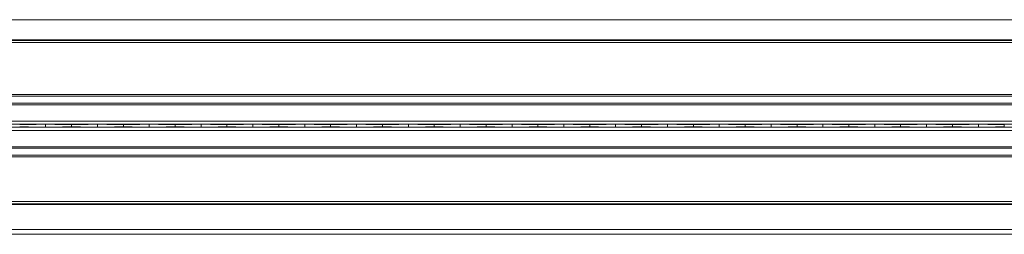
# Model space of a CAD drawing. Units: inches. Extents: x 0.2 to 16.8, y 0.2 to 10.8.
# Drawn here: x 6.1 to 6.5, y 9.1 to 9.2 of the extents above; entities that cross this region are included whole.
import ezdxf

# ---------------------------------------------------------------- set-up
doc = ezdxf.new("R2010")
doc.units = ezdxf.units.IN
doc.header["$MEASUREMENT"] = 0
doc.linetypes.add('SLD-Solid', pattern=[0])

msp = doc.modelspace()

# ---------------------------------------------------------------- linework, layer by layer
at = {"color": 7, "linetype": 'SLD-Solid', "lineweight": 0}
for p, q in [((5.80348, 9.2189), (6.82838, 9.2189)), ((5.80141, 9.20971), (6.83045, 9.20971)), ((5.80148, 9.21), (6.83038, 9.21)), ((5.80119, 9.20871), (6.83067, 9.20871)), ((5.79717, 9.18555), (6.83469, 9.18555)), ((5.79717, 9.18484), (6.83469, 9.18484)), ((5.79717, 9.1817), (6.83469, 9.1817)), ((5.79717, 9.18102), (6.83469, 9.18102)), ((5.79717, 9.17374), (6.83469, 9.17374)), ((5.79717, 9.17235), (6.83469, 9.17235)), ((5.79717, 9.17096), (6.83469, 9.17096)), ((6.06674, 9.17103), (6.06674, 9.17228)), ((6.07832, 9.17212), (6.07832, 9.17212)), ((6.07832, 9.17212), (6.07832, 9.17119)), ((6.07832, 9.17119), (6.07832, 9.17212)), ((6.07832, 9.17119), (6.07832, 9.17119)), ((6.0899, 9.17103), (6.0899, 9.17228)), ((6.10148, 9.17212), (6.10148, 9.17212)), ((6.10148, 9.17119), (6.10148, 9.17212)), ((6.10148, 9.17212), (6.10148, 9.17119)), ((6.10148, 9.17119), (6.10148, 9.17119)), ((6.11306, 9.17103), (6.11306, 9.17228)), ((6.12464, 9.17212), (6.12464, 9.17212)), ((6.12464, 9.17212), (6.12464, 9.17119)), ((6.12464, 9.17119), (6.12464, 9.17212)), ((6.12464, 9.17119), (6.12464, 9.17119)), ((6.13622, 9.17103), (6.13622, 9.17228)), ((6.1478, 9.17212), (6.1478, 9.17212)), ((6.1478, 9.17212), (6.1478, 9.17119)), ((6.1478, 9.17119), (6.1478, 9.17212)), ((6.1478, 9.17119), (6.1478, 9.17119)), ((6.15937, 9.17103), (6.15937, 9.17228)), ((6.17095, 9.17212), (6.17095, 9.17212)), ((6.17095, 9.17212), (6.17095, 9.17119)), ((6.17095, 9.17119), (6.17095, 9.17212)), ((6.17095, 9.17119), (6.17095, 9.17119)), ((6.18253, 9.17103), (6.18253, 9.17228)), ((6.19411, 9.17212), (6.19411, 9.17212)), ((6.19411, 9.17212), (6.19411, 9.17119)), ((6.19411, 9.17119), (6.19411, 9.17212)), ((6.19411, 9.17119), (6.19411, 9.17119)), ((6.20569, 9.17103), (6.20569, 9.17228)), ((6.21727, 9.17212), (6.21727, 9.17212)), ((6.21727, 9.17119), (6.21727, 9.17212)), ((6.21727, 9.17212), (6.21727, 9.17119)), ((6.21727, 9.17119), (6.21727, 9.17119)), ((6.22885, 9.17103), (6.22885, 9.17228)), ((6.24043, 9.17212), (6.24043, 9.17212)), ((6.24043, 9.17119), (6.24043, 9.17212)), ((6.24043, 9.17212), (6.24043, 9.17119)), ((6.24043, 9.17119), (6.24043, 9.17119)), ((6.25201, 9.17103), (6.25201, 9.17228)), ((6.26359, 9.17212), (6.26359, 9.17212)), ((6.26359, 9.17212), (6.26359, 9.17119)), ((6.26359, 9.17119), (6.26359, 9.17212)), ((6.26359, 9.17119), (6.26359, 9.17119)), ((6.27517, 9.17103), (6.27517, 9.17228)), ((6.28675, 9.17212), (6.28675, 9.17212)), ((6.28675, 9.17212), (6.28675, 9.17119)), ((6.28675, 9.17119), (6.28675, 9.17212)), ((6.28675, 9.17119), (6.28675, 9.17119)), ((6.29833, 9.17103), (6.29833, 9.17228)), ((6.30991, 9.17212), (6.30991, 9.17212)), ((6.30991, 9.17119), (6.30991, 9.17212)), ((6.30991, 9.17212), (6.30991, 9.17119)), ((6.30991, 9.17119), (6.30991, 9.17119)), ((6.32149, 9.17103), (6.32149, 9.17228)), ((6.33307, 9.17212), (6.33307, 9.17212)), ((6.33307, 9.17212), (6.33307, 9.17119)), ((6.33307, 9.17119), (6.33307, 9.17212)), ((6.33307, 9.17119), (6.33307, 9.17119)), ((6.34465, 9.17103), (6.34465, 9.17228)), ((6.35623, 9.17212), (6.35623, 9.17212)), ((6.35623, 9.17119), (6.35623, 9.17212)), ((6.35623, 9.17212), (6.35623, 9.17119)), ((6.35623, 9.17119), (6.35623, 9.17119)), ((6.3678, 9.17103), (6.3678, 9.17228)), ((6.37938, 9.17212), (6.37938, 9.17212)), ((6.37938, 9.17212), (6.37938, 9.17119)), ((6.37938, 9.17119), (6.37938, 9.17212)), ((6.37938, 9.17119), (6.37938, 9.17119)), ((6.39096, 9.17103), (6.39096, 9.17228)), ((6.40254, 9.17212), (6.40254, 9.17212)), ((6.40254, 9.17212), (6.40254, 9.17119)), ((6.40254, 9.17119), (6.40254, 9.17212)), ((6.40254, 9.17119), (6.40254, 9.17119)), ((6.41412, 9.17103), (6.41412, 9.17228)), ((6.4257, 9.17212), (6.4257, 9.17212)), ((6.4257, 9.17212), (6.4257, 9.17119)), ((6.4257, 9.17119), (6.4257, 9.17212)), ((6.4257, 9.17119), (6.4257, 9.17119)), ((6.43728, 9.17103), (6.43728, 9.17228)), ((6.44886, 9.17212), (6.44886, 9.17212)), ((6.44886, 9.17212), (6.44886, 9.17119)), ((6.44886, 9.17119), (6.44886, 9.17212)), ((6.44886, 9.17119), (6.44886, 9.17119)), ((6.46044, 9.17103), (6.46044, 9.17228)), ((6.47202, 9.17212), (6.47202, 9.17212)), ((6.47202, 9.17212), (6.47202, 9.17119)), ((6.47202, 9.17119), (6.47202, 9.17212)), ((6.47202, 9.17119), (6.47202, 9.17119)), ((6.4836, 9.17103), (6.4836, 9.17228)), ((6.49518, 9.17212), (6.49518, 9.17212)), ((6.49518, 9.17212), (6.49518, 9.17119)), ((6.49518, 9.17119), (6.49518, 9.17212)), ((6.49518, 9.17119), (6.49518, 9.17119)), ((5.79717, 9.16957), (6.83469, 9.16957)), ((5.79717, 9.16229), (6.83469, 9.16229)), ((5.79717, 9.16161), (6.83469, 9.16161)), ((5.79717, 9.15847), (6.83469, 9.15847)), ((5.79717, 9.15776), (6.83469, 9.15776)), ((5.80067, 9.13784), (6.83119, 9.13784)), ((5.80089, 9.13687), (6.83097, 9.13687)), ((5.80095, 9.13656), (6.8309, 9.13656)), ((5.80097, 9.1365), (6.83089, 9.1365)), ((5.80349, 9.12532), (6.82837, 9.12532)), ((5.80395, 9.12325), (6.82791, 9.12325))]:
    msp.add_line(p, q, dxfattribs=at)
for centre, start_param, end_param in [((6.07337, 9.17208), 1.936895, 2.956793), ((6.07337, 9.17123), 3.326393, 4.346291), ((6.06011, 9.17208), 0.1848, 1.204698), ((6.06011, 9.17123), 5.078487, 6.098385), ((6.09653, 9.17208), 1.936895, 2.956793), ((6.09653, 9.17123), 3.326393, 4.346291), ((6.08327, 9.17208), 0.1848, 1.204698), ((6.08327, 9.17123), 5.078487, 6.098385), ((6.11969, 9.17208), 1.936895, 2.956793), ((6.11969, 9.17123), 3.326393, 4.346291), ((6.10642, 9.17208), 0.1848, 1.204698), ((6.10642, 9.17123), 5.078487, 6.098385), ((6.14285, 9.17208), 1.936895, 2.956793), ((6.14285, 9.17123), 3.326393, 4.346291), ((6.12958, 9.17208), 0.1848, 1.204698), ((6.12958, 9.17123), 5.078487, 6.098385), ((6.16601, 9.17208), 1.936895, 2.956793), ((6.16601, 9.17123), 3.326393, 4.346291), ((6.15274, 9.17208), 0.1848, 1.204698), ((6.15274, 9.17123), 5.078487, 6.098385), ((6.18917, 9.17208), 1.936895, 2.956793), ((6.18917, 9.17123), 3.326393, 4.346291), ((6.1759, 9.17208), 0.1848, 1.204698), ((6.1759, 9.17123), 5.078487, 6.098385), ((6.21232, 9.17208), 1.936895, 2.956793), ((6.21232, 9.17123), 3.326393, 4.346291), ((6.19906, 9.17208), 0.1848, 1.204698), ((6.19906, 9.17123), 5.078487, 6.098385), ((6.23548, 9.17208), 1.936895, 2.956793), ((6.23548, 9.17123), 3.326393, 4.346291), ((6.22222, 9.17208), 0.1848, 1.204698), ((6.22222, 9.17123), 5.078487, 6.098385), ((6.25864, 9.17208), 1.936895, 2.956793), ((6.25864, 9.17123), 3.326393, 4.346291), ((6.24538, 9.17208), 0.1848, 1.204698), ((6.24538, 9.17123), 5.078487, 6.098385), ((6.2818, 9.17208), 1.936895, 2.956793), ((6.2818, 9.17123), 3.326393, 4.346291), ((6.26854, 9.17208), 0.1848, 1.204698), ((6.26854, 9.17123), 5.078487, 6.098385), ((6.30496, 9.17208), 1.936895, 2.956793), ((6.30496, 9.17123), 3.326393, 4.346291), ((6.2917, 9.17208), 0.1848, 1.204698), ((6.2917, 9.17123), 5.078487, 6.098385), ((6.32812, 9.17208), 1.936895, 2.956793), ((6.32812, 9.17123), 3.326393, 4.346291), ((6.31485, 9.17208), 0.1848, 1.204698), ((6.31485, 9.17123), 5.078487, 6.098385), ((6.35128, 9.17208), 1.936895, 2.956793), ((6.35128, 9.17123), 3.326393, 4.346291), ((6.33801, 9.17208), 0.1848, 1.204698), ((6.33801, 9.17123), 5.078487, 6.098385), ((6.37444, 9.17208), 1.936895, 2.956793), ((6.37444, 9.17123), 3.326393, 4.346291), ((6.36117, 9.17208), 0.1848, 1.204698), ((6.36117, 9.17123), 5.078487, 6.098385), ((6.3976, 9.17208), 1.936895, 2.956793), ((6.3976, 9.17123), 3.326393, 4.346291), ((6.38433, 9.17208), 0.1848, 1.204698), ((6.38433, 9.17123), 5.078487, 6.098385), ((6.42075, 9.17208), 1.936895, 2.956793), ((6.42075, 9.17123), 3.326393, 4.346291), ((6.40749, 9.17208), 0.1848, 1.204698), ((6.40749, 9.17123), 5.078487, 6.098385), ((6.44391, 9.17208), 1.936895, 2.956793), ((6.44391, 9.17123), 3.326393, 4.346291), ((6.43065, 9.17208), 0.1848, 1.204698), ((6.43065, 9.17123), 5.078487, 6.098385), ((6.46707, 9.17208), 1.936895, 2.956793), ((6.46707, 9.17123), 3.326393, 4.346291), ((6.45381, 9.17208), 0.1848, 1.204698), ((6.45381, 9.17123), 5.078487, 6.098385), ((6.49023, 9.17208), 1.936895, 2.956793), ((6.49023, 9.17123), 3.326393, 4.346291), ((6.47697, 9.17208), 0.1848, 1.204698), ((6.47697, 9.17123), 5.078487, 6.098385)]:
    msp.add_ellipse(centre, major_axis=(0.01853, 0), ratio=0.011895, start_param=start_param, end_param=end_param, dxfattribs=at)

doc.saveas('drawing.dxf')
